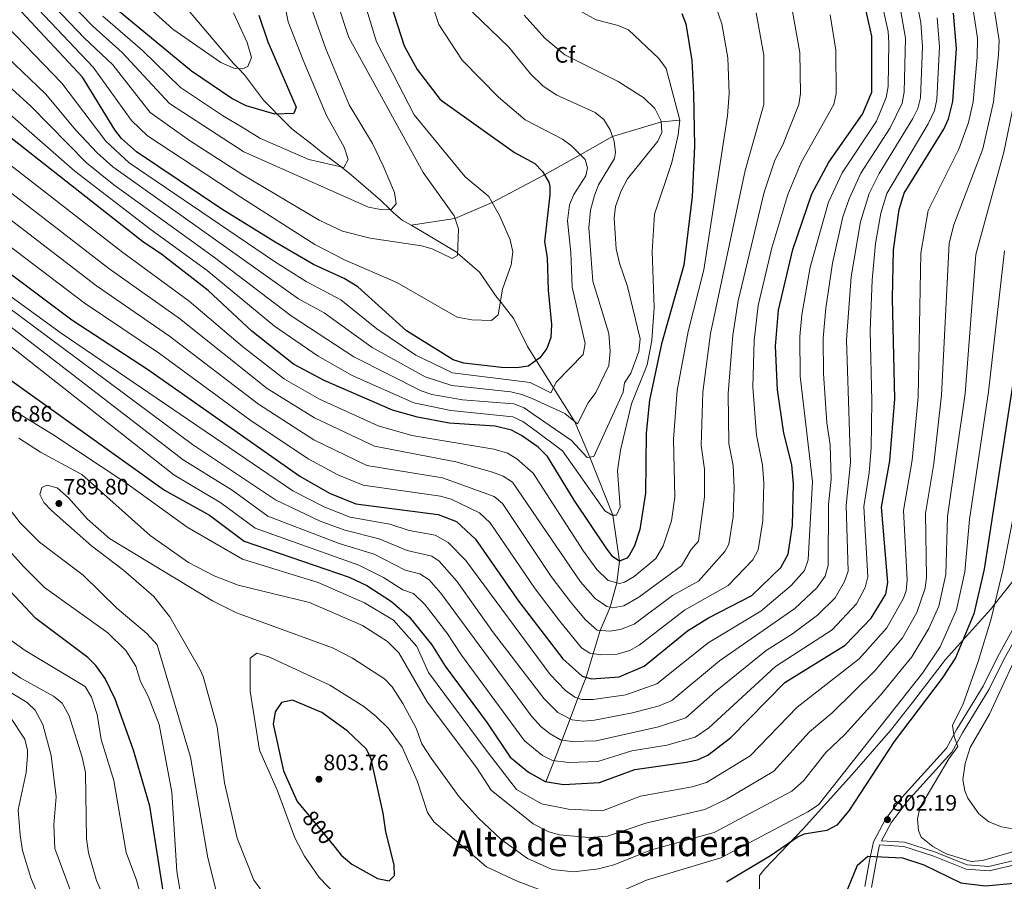
# Model space of a CAD drawing. Units: metres. Extents: x 627615 to 634512, y 4743496 to 4748252.
# Drawn here: x 627928 to 628368, y 4744755 to 4745140 of the extents above; entities that cross this region are included whole.
import ezdxf
from ezdxf.enums import TextEntityAlignment as Align

# ---------------------------------------------------------------- set-up
doc = ezdxf.new("R2010")
doc.units = ezdxf.units.M
doc.header["$MEASUREMENT"] = 0
doc.linetypes.add('DGN Style 3', pattern=[120.58494000000002, 86.13210000000001, -34.45284])
doc.linetypes.add('DGN Style 5', pattern=[60.29247, 25.83963, -34.45284])
for name, color, linetype, lineweight in [('Nivel 1', 7, 'Continuous', 0), ('Nivel 11', 7, 'Continuous', 0), ('Nivel 21', 7, 'Continuous', 0), ('Nivel 22', 7, 'Continuous', 0), ('Nivel 37', 7, 'Continuous', 0), ('Nivel 4', 7, 'Continuous', 0), ('Nivel 41', 7, 'Continuous', 0), ('Nivel 45', 7, 'Continuous', 0), ('Nivel 5', 7, 'Continuous', 0), ('Nivel 61', 7, 'Continuous', 0), ('Nivel 7', 7, 'Continuous', 0)]:
    doc.layers.add(name, color=color, linetype=linetype, lineweight=lineweight)
doc.styles.add('Style-Arial', font='txt')
doc.styles.add('Style-Helvetica-Narrow-Oblique', font='txt')
doc.styles.add('Style-Times New Roman', font='txt')

# ---------------------------------------------------------------- blocks, each defined once
blk = doc.blocks.new('5PATER_3')
at = {"layer": 'Nivel 7', "linetype": 'Continuous', "lineweight": 0}
h = blk.add_hatch(color=51, dxfattribs=at)
edge = h.paths.add_edge_path()
edge.add_ellipse((0.00102224200963974, -0.000518798828125), major_axis=(-1.095731442372465, -1.110710699892244), ratio=0.9994222409660318, start_angle=0, end_angle=360)

msp = doc.modelspace()

# ---------------------------------------------------------------- linework, layer by layer
at = {"layer": 'Nivel 1', "color": 7, "linetype": 'Continuous', "lineweight": 0}
msp.add_polyline3d([(628375.2600000016, 4744893.290000001, 809.53), (628361.8500000015, 4744876.27, 804.25), (628341.6799999997, 4744853.91, 798.03), (628326.9100000001, 4744834.83, 797.69), (628317.1099999994, 4744822.189999999, 797.61), (628299.8200000003, 4744802.43, 796.69), (628278.0300000012, 4744778.27, 798.58), (628261, 4744760.439999999, 801.32), (628258.5100000016, 4744757.470000001, 801.77), (628258.25, 4744722.77, 810.01)], dxfattribs=at)
at = {"layer": 'Nivel 11', "color": 142, "linetype": 'DGN Style 3', "lineweight": 13}
for points in [[(628102.879999999, 4745048.01, 686.67), (628098.870000001, 4745050.310000001, 686.0500000000001), (628095, 4745053.49, 685.32), (628093.4600000009, 4745054.970000001, 685), (628089.1400000006, 4745059.15, 684.02), (628076.2199999988, 4745070.369999999, 680.99), (628071.5700000003, 4745074.09, 680), (628071, 4745074.550000001, 679.89), (628062.620000001, 4745080.790000001, 678.41), (628057.7600000016, 4745084.77, 677.61), (628052.1999999993, 4745088.949999999, 676.73), (628049.4299999997, 4745091.23, 676.27), (628043.0700000003, 4745097.640000001, 675), (628040.879999999, 4745099.85, 674.49), (628036.9299999997, 4745103.85, 673.45), (628032.4499999993, 4745109.85, 671.95), (628028.3599999994, 4745115.130000001, 670.66), (628025.7399999984, 4745117.949999999, 670), (628023.5799999982, 4745120.290000001, 669.54), (627996.629999999, 4745152.029999999, 665), (627995.0700000003, 4745153.869999999, 664.53), (627987.3099999987, 4745164.710000001, 661.94), (627977.2800000012, 4745175.779999999, 660.5), (627975.6000000015, 4745180.040000001, 660.15)], [(628222.9299999997, 4745094.949999999, 720), (628214.7199999988, 4745094.23, 715), (628192.8999999985, 4745087.57, 710), (628178.4899999984, 4745079.49, 705), (628162.4600000009, 4745070.51, 700), (628139.0899999999, 4745058.18, 695), (628122.4800000004, 4745051.050000001, 690), (628102.879999999, 4745048.01, 686.67)], [(628163.1700000018, 4744799.34, 775), (628166.7699999996, 4744808.73, 770), (628170.3399999999, 4744818.050000001, 765), (628173.9400000013, 4744827.449999999, 760), (628177.4499999993, 4744836.619999999, 755), (628181.0599999987, 4744846.050000001, 750), (628184.2699999996, 4744856.560000001, 745), (628187.4499999993, 4744866.939999999, 740), (628191.8099999987, 4744877.310000001, 735), (628194.7800000012, 4744888.23, 730), (628196.0799999982, 4744897.91, 725), (628193.0799999982, 4744918.48, 720), (628182.8099999987, 4744944.4, 715), (628176.0899999999, 4744960.220000001, 710), (628166.5199999996, 4744975.35, 705), (628160.7100000009, 4744984.51, 702.39), (628154.8500000015, 4744993.85, 698.08), (628148.7800000012, 4745006.16, 696.28), (628144.5199999996, 4745011.699999999, 695.36), (628142.8000000007, 4745013.85, 695), (628141.3900000006, 4745015.6, 694.69), (628133.4800000004, 4745027.060000001, 692.28), (628123.6700000018, 4745035.540000001, 690), (628123.4299999997, 4745035.74, 689.95), (628108.0300000012, 4745045.060000001, 687.46), (628102.879999999, 4745048.01, 686.67)]]:
    msp.add_polyline3d(points, dxfattribs=at)
at = {"layer": 'Nivel 21', "color": 7, "linetype": 'Continuous', "lineweight": 0}
for points in [[(628305.6999999993, 4744752.51, 800.27), (628307.7100000009, 4744764.16, 800.41), (628309.5199999996, 4744772.52, 801.44), (628314.8999999985, 4744782.619999999, 802.33), (628322.3299999982, 4744792.449999999, 803.08), (628342.1000000015, 4744814.359999999, 804.45), (628346.7300000004, 4744822.779999999, 805.6800000000001), (628358.5899999999, 4744842.119999999, 806.91), (628365.0899999999, 4744855.380000001, 808.69), (628378.1099999994, 4744878.82, 811.22)], [(628312.2800000012, 4744771.130000001, 801.39), (628323.0500000007, 4744770.49, 803), (628336.0899999999, 4744766.27, 803), (628350.9299999997, 4744760.369999999, 803), (628361.2699999996, 4744759.529999999, 803), (628375.2100000009, 4744762.9, 803), (628390.5, 4744765.43, 803), (628415.6799999997, 4744766.689999999, 803), (628436.8200000003, 4744766.27, 803), (628454.8000000007, 4744768.380000001, 803), (628493.0300000012, 4744789.029999999, 803), (628527.8599999994, 4744801.32, 800), (628554.5399999991, 4744806.369999999, 797), (628569.379999999, 4744809.32, 797), (628583.8999999985, 4744807.85, 795), (628597.2600000016, 4744805.529999999, 793), (628610.3000000007, 4744801.310000001, 793), (628626.5500000007, 4744791.779999999, 790), (628636.379999999, 4744784.449999999, 787), (628650.8200000003, 4744771.220000001, 785), (628669.9299999997, 4744762.57, 783), (628681.8399999999, 4744758.83, 783), (628696.0100000016, 4744754.4, 783)]]:
    msp.add_polyline3d(points, dxfattribs=at)
at = {"layer": 'Nivel 21', "color": 7, "linetype": 'DGN Style 3', "lineweight": 0}
for points in [[(628380.8500000015, 4744877.58, 811.22), (628367.7699999996, 4744854.02, 808.69), (628361.2100000009, 4744840.66, 806.91), (628349.3099999987, 4744821.24, 805.6800000000001), (628344.5599999987, 4744812.630000001, 804.45), (628324.629999999, 4744790.529999999, 803.08), (628317.4400000013, 4744781, 802.33), (628313.1499999985, 4744772.960000001, 802.2), (628323.3500000015, 4744772.369999999, 803.66), (628336.7399999984, 4744768.07, 803.6), (628351.370000001, 4744762.24, 803.64), (628361.120000001, 4744761.42, 803.7), (628374.8399999999, 4744764.74, 803.7)], [(628312.2800000012, 4744771.130000001, 801.39), (628310.6499999985, 4744763.59, 800.41), (628308.6600000001, 4744752.060000001, 800.27)]]:
    msp.add_polyline3d(points, dxfattribs=at)
at = {"layer": 'Nivel 22', "color": 30, "linetype": 'DGN Style 5', "lineweight": 30, "elevation": 800, "flags": 128}
msp.add_lwpolyline([(628055.879999999, 4744785.84), (628068.879999999, 4744769.91)], dxfattribs=at)
at = {"layer": 'Nivel 4', "color": 30, "linetype": 'Continuous', "lineweight": 30, "flags": 128}
for points, elevation in [([(627885.6000000015, 4745054.880000001), (627951.2399999984, 4745005.67), (627985.0399999991, 4744983.65), (628053.120000001, 4744935.800000001), (628066.379999999, 4744928.25), (628078.2199999988, 4744923.49), (628114.9899999984, 4744918.810000001), (628123.129999999, 4744915.65), (628131.7300000004, 4744907.68), (628151.0199999996, 4744879.869999999), (628170.7399999984, 4744854.290000001), (628179.3399999999, 4744846.5), (628183.4600000009, 4744845.4), (628195.8599999994, 4744846.15), (628206.9699999988, 4744851.02), (628226.3599999994, 4744866.720000001), (628235.7600000016, 4744872.560000001), (628255.0899999999, 4744882.619999999), (628268.1799999997, 4744895.130000001), (628271.370000001, 4744901.029999999), (628273.3299999982, 4744914.01), (628273.75, 4744932.380000001), (628272.9600000009, 4744940.869999999), (628269.5100000016, 4744955.119999999), (628266.5599999987, 4744974.4), (628265.7399999984, 4744993.99), (628267.0500000007, 4745009.98), (628273.5399999991, 4745037.130000001), (628281.9299999997, 4745061.99), (628289.5199999996, 4745076.15), (628304.6099999994, 4745097.529999999), (628308.8500000015, 4745107.4), (628308.7199999988, 4745132.41), (628305.870000001, 4745145.550000001)], 750), ([(628093.8900000006, 4745146.640000001), (628099.7600000016, 4745128.16), (628105.6499999985, 4745117.609999999), (628115.8399999999, 4745104.130000001), (628149.0799999982, 4745080.540000001), (628158.1400000006, 4745075.58), (628161.5799999982, 4745071.98), (628164.4600000009, 4745067.15), (628164.9200000018, 4745065.34), (628164.879999999, 4745061.529999999), (628162.4899999984, 4745040.58), (628163.6700000018, 4745033.609999999), (628164.0899999999, 4745019.01), (628165.6099999994, 4745003.689999999), (628165.3099999987, 4744997.800000001), (628163.4699999988, 4744992.869999999), (628160.4200000018, 4744988.67), (628155.1400000006, 4744985.01), (628150.1799999997, 4744984.26), (628143.25, 4744984.43), (628126.379999999, 4744986.33), (628121.620000001, 4744987.85), (628100.8999999985, 4745000.73), (628079.0100000016, 4745020.51), (628073.0399999991, 4745024.109999999), (628059.2899999991, 4745030.42), (628042.129999999, 4745040.4), (628018.3399999999, 4745055.15), (627980.2199999988, 4745080.720000001), (627973.5100000016, 4745086.689999999), (627970.4800000004, 4745090.640000001), (627956.0399999991, 4745114.060000001), (627928.7800000012, 4745143.390000001)], 700), ([(628034.870000001, 4745141.77), (628038.870000001, 4745129.9), (628051.5, 4745100.67), (628050.4800000004, 4745097.890000001), (628042.0100000016, 4745097.609999999), (628029.129999999, 4745101.380000001), (628022.7800000012, 4745104.6), (628004.7399999984, 4745116.790000001), (627969.0399999991, 4745146.34)], 675), ([(628223.879999999, 4745142.609999999), (628225.6099999994, 4745137.9), (628228.2699999996, 4745121.630000001), (628229.0799999982, 4745106.630000001), (628229.4699999988, 4745083.27), (628228.4600000009, 4745060.810000001), (628224.8200000003, 4745030.16), (628214.8399999999, 4744994.949999999), (628209.4800000004, 4744969.82), (628207.8900000006, 4744955.15), (628207.6700000018, 4744928.290000001), (628205.1499999985, 4744912.09), (628202.7100000009, 4744904.689999999), (628200.3399999999, 4744900.4), (628199.2399999984, 4744899.199999999), (628196.0799999982, 4744897.91), (628193.0399999991, 4744899.790000001), (628190.0100000016, 4744903.82), (628175.7899999991, 4744925.109999999), (628163.8900000006, 4744944.65), (628159.7100000009, 4744948.76), (628152.2300000004, 4744954.109999999), (628147.7699999996, 4744956.4), (628140.4499999993, 4744958.17), (628119.879999999, 4744959.57), (628105.7300000004, 4744962.16), (628094.5500000007, 4744965.34), (628064.0300000012, 4744978.550000001), (628050.379999999, 4744985.960000001), (628031.7300000004, 4745000.699999999), (628012.1999999993, 4745018.75), (627991.5300000012, 4745034.93), (627982.8900000006, 4745040.779999999), (627888.1799999997, 4745114.949999999)], 725), ([(627900.9299999997, 4744995.140000001), (627992.6499999985, 4744929.67), (628012.7800000012, 4744918.41), (628028.25, 4744906.800000001), (628075.1499999985, 4744890.779999999), (628083.1600000001, 4744887.050000001), (628094.0799999982, 4744879.869999999), (628102.0799999982, 4744873.050000001), (628112.1099999994, 4744860.550000001), (628118.1700000018, 4744850.93), (628136.9299999997, 4744825.699999999), (628147.0899999999, 4744810.369999999), (628155.2899999991, 4744803.65), (628162.7899999991, 4744799.390000001), (628171.0399999991, 4744798.17), (628187.1099999994, 4744799.08), (628202.8599999994, 4744804.84), (628225.8200000003, 4744808.16), (628230.9400000013, 4744809.189999999), (628235.5, 4744811.24), (628245.8099999987, 4744819.16), (628269.8999999985, 4744843.75), (628296.8399999999, 4744860.33), (628308.4299999997, 4744872.42), (628315.1000000015, 4744883.140000001), (628315.9899999984, 4744888.439999999), (628313.0500000007, 4744921.960000001), (628316.8900000006, 4744942.790000001), (628319.0300000012, 4744970.41), (628318.0599999987, 4745015.220000001), (628318.3999999985, 4745036.98), (628321.0100000016, 4745055.029999999), (628323.2600000016, 4745062.27), (628340.9100000001, 4745090.92), (628343.0399999991, 4745095.449999999), (628345.0199999996, 4745103.33), (628346.6000000015, 4745126.93), (628345.2100000009, 4745142.73)], 775), ([(628377.5199999996, 4745013.880000001), (628358.9800000004, 4744894.35), (628354.4100000001, 4744874.35), (628346.1099999994, 4744854.779999999), (628340.2899999991, 4744845.68), (628318.7399999984, 4744817.369999999), (628298.5399999991, 4744786.290000001), (628293.0899999999, 4744779.9), (628288.7300000004, 4744777.640000001), (628278.5599999987, 4744775.939999999), (628275.9299999997, 4744774.77), (628263.5599999987, 4744766.279999999), (628243.8200000003, 4744754.439999999)], 800), ([(627995.5700000003, 4744728.73), (627986.120000001, 4744788.49), (627978.7600000016, 4744813.52), (627970.6600000001, 4744836.189999999), (627966.1099999994, 4744845.460000001), (627961.9699999988, 4744851.310000001), (627958.3999999985, 4744854.84), (627935.1400000006, 4744872.25), (627918.5, 4744889.91)], 775), ([(628068.879999999, 4744769.91), (628071.6799999997, 4744766.48), (628076.3599999994, 4744762.550000001), (628087.8000000007, 4744756.15), (628093.0799999982, 4744755.109999999), (628095.4800000004, 4744757.449999999), (628095.3399999999, 4744762.23), (628091.5399999991, 4744777.02), (628090.4600000009, 4744785.380000001), (628084.9899999984, 4744809.41), (628082.9299999997, 4744813.960000001), (628074.3599999994, 4744822.040000001), (628062.9899999984, 4744830.300000001), (628049.9499999993, 4744835.74), (628044.9299999997, 4744834.77), (628042.1700000018, 4744830.65), (628041.2199999988, 4744825.060000001), (628045.8399999999, 4744804.220000001), (628052.0100000016, 4744790.58), (628055.879999999, 4744785.84)], 800), ([(628294.0100000016, 4744726.699999999), (628295.7100000009, 4744741.02), (628298.0399999991, 4744751.52), (628302.379999999, 4744762.09), (628306.9800000004, 4744766.17), (628322.4499999993, 4744765.390000001), (628331.9800000004, 4744762.26), (628348.5300000012, 4744754.24), (628359.4400000013, 4744752.84), (628372.4299999997, 4744753.970000001), (628411.9100000001, 4744762.560000001), (628424.3399999999, 4744762.529999999), (628437.9299999997, 4744760.960000001), (628449.4100000001, 4744761.470000001), (628455.9100000001, 4744763.5), (628464.9800000004, 4744767.890000001), (628502.1700000018, 4744788.41), (628533.9800000004, 4744804.4), (628571.0700000003, 4744818.949999999), (628586.0500000007, 4744822.92), (628617.2300000004, 4744826.1), (628618.2199999988, 4744826.24)], 800)]:
    msp.add_lwpolyline(points, dxfattribs=dict(at, elevation=elevation))
at = {"layer": 'Nivel 5', "color": 30, "linetype": 'Continuous', "lineweight": 0, "flags": 128}
for points, elevation in [([(628063.9800000004, 4745008.85), (628052.620000001, 4745015.09), (627969.5300000012, 4745074.050000001), (627962.5199999996, 4745080.290000001), (627953.0899999999, 4745090.42), (627939.5500000007, 4745106.67), (627922.3900000006, 4745123.09), (627878.5799999982, 4745176.970000001), (627858.8999999985, 4745192.76), (627837.0399999991, 4745218.609999999), (627827.25, 4745232.540000001), (627823.8200000003, 4745236.17), (627809.2899999991, 4745247.74), (627803.0500000007, 4745249.109999999), (627798.120000001, 4745248.449999999), (627791.8000000007, 4745246.109999999), (627781.7199999988, 4745240.560000001), (627752.4400000013, 4745221.560000001), (627733.2600000016, 4745204.42), (627722.8999999985, 4745188.57), (627715.5799999982, 4745179.5), (627706.6799999997, 4745165.380000001), (627670.8000000007, 4745121.02)], 710), ([(628041.8900000006, 4745002.82), (628011.6999999993, 4745027.74), (627986.6600000001, 4745045.880000001), (627952.6700000018, 4745072.15), (627910.3200000003, 4745109.02), (627879.2399999984, 4745141.109999999), (627845.3999999985, 4745167.140000001), (627835.3900000006, 4745177.640000001), (627813.6999999993, 4745203.970000001), (627809.3399999999, 4745206.560000001), (627801.4600000009, 4745207.99), (627796.3900000006, 4745207.449999999), (627775.1400000006, 4745195.17), (627752.5500000007, 4745177.710000001), (627733.879999999, 4745157.9), (627728.6600000001, 4745150.73), (627689.3900000006, 4745105.880000001), (627671.4899999984, 4745083.83)], 720), ([(628184.5899999999, 4744944.699999999), (628181.5, 4744944.17), (628174.5599999987, 4744951.810000001), (628157.879999999, 4744963.26), (628153.3999999985, 4744966.470000001), (628148.7899999991, 4744968.189999999), (628125.8399999999, 4744970.040000001), (628112.0899999999, 4744972.43), (628107.3299999982, 4744973.960000001), (628077.3299999982, 4744989.119999999), (628049.25, 4745007.449999999), (628015.0700000003, 4745033.560000001), (627970.0199999996, 4745066), (627957.879999999, 4745075.790000001), (627933, 4745101.15), (627915.7800000012, 4745116.619999999), (627878.9100000001, 4745159.040000001)], 715), ([(627892.5799999982, 4744985.15), (627942.7399999984, 4744954.449999999), (627975.4299999997, 4744932.91), (628002.7899999991, 4744913.109999999), (628027.4899999984, 4744898.810000001), (628061.2899999991, 4744888.41), (628082.0899999999, 4744879.310000001), (628095.0899999999, 4744871.51), (628105.4899999984, 4744859.810000001), (628110.6900000013, 4744848.109999999), (628136.370000001, 4744813.529999999), (628149.9699999988, 4744795.93), (628161.1700000018, 4744789.529999999), (628173.1700000018, 4744787.130000001), (628188.370000001, 4744786.33), (628205.3500000015, 4744792.880000001), (628228.4699999988, 4744797.1), (628234.8900000006, 4744799.07), (628254.3900000006, 4744810.859999999), (628275.4299999997, 4744832.74), (628303.1099999994, 4744854.220000001), (628315.4299999997, 4744868.050000001), (628322.9600000009, 4744881.380000001), (628324.0599999987, 4744884.67), (628324.5899999999, 4744889.619999999), (628322.879999999, 4744920.58), (628326.8500000015, 4744943.08), (628329.5, 4744971.199999999), (628330.629999999, 4745035.460000001), (628333.9400000013, 4745054.52), (628347.6900000013, 4745081.949999999), (628351.9600000009, 4745093.93), (628354.120000001, 4745103.18), (628355.8000000007, 4745123.01), (628355.9600000009, 4745131.6), (628351.879999999, 4745159.029999999)], 780), ([(627927.5899999999, 4744952.790000001), (627937.3000000007, 4744946.57), (627955.7899999991, 4744936.58), (627986.2600000016, 4744909.34), (628003.4699999988, 4744897.25), (628014.8399999999, 4744891.380000001), (628025.5599999987, 4744887.18), (628057.4299999997, 4744879.439999999), (628081.1000000015, 4744869.109999999), (628092.3299999982, 4744862.02), (628097.4499999993, 4744856.890000001), (628110.0500000007, 4744835.1), (628132.129999999, 4744805.73), (628138.7300000004, 4744795.65), (628157.4200000018, 4744780.550000001), (628164.4200000018, 4744776.970000001), (628169.25, 4744775.689999999), (628182.2899999991, 4744774.49), (628190.6600000001, 4744775.08), (628207.8500000015, 4744780.92), (628234.2100000009, 4744787.02), (628244.120000001, 4744791.76), (628265.0100000016, 4744804.09), (628280.9499999993, 4744821.720000001), (628291.0199999996, 4744830.15), (628310.0700000003, 4744848.880000001), (628322.4200000018, 4744863.68), (628328.8900000006, 4744874.970000001), (628332.6499999985, 4744885.85), (628333.1900000013, 4744890.800000001), (628332.7100000009, 4744919.199999999), (628336.5399999991, 4744941.58), (628339.9699999988, 4744971.99), (628343.370000001, 4745040.029999999), (628345.4499999993, 4745048.17), (628358.3999999985, 4745082.17), (628363.2199999988, 4745103.040000001), (628365.4400000013, 4745124.07), (628365.7100000009, 4745130.449999999), (628361.1000000015, 4745160.300000001)], 785), ([(628327.8999999985, 4745152.85), (628330.6099999994, 4745138.6), (628331.4600000009, 4745127.630000001), (628330.5500000007, 4745104.960000001), (628329.3999999985, 4745100.140000001), (628327.129999999, 4745095.59), (628312.0700000003, 4745071.09), (628307.5700000003, 4745062.16), (628303.7199999988, 4745049.51), (628299.5799999982, 4745024.960000001), (628297.4899999984, 4744996.720000001), (628299.3200000003, 4744942.02), (628297.2600000016, 4744922.779999999), (628298.1400000006, 4744893.470000001), (628296.5399999991, 4744888.76), (628292.3299999982, 4744881.5), (628284.5, 4744873.779999999), (628273.379999999, 4744865.390000001), (628261.5599999987, 4744858.050000001), (628238.8900000006, 4744839.720000001), (628225.6999999993, 4744827.960000001), (628213.4699999988, 4744823.91), (628185.6499999985, 4744817.609999999), (628174.6700000018, 4744817.35), (628169.6999999993, 4744818.15), (628165.0500000007, 4744820.689999999), (628160.9600000009, 4744823.869999999), (628156.7300000004, 4744828.619999999), (628116.2199999988, 4744883.619999999), (628110.9200000018, 4744889.529999999), (628106.7300000004, 4744892.310000001), (628100.1700000018, 4744893.91), (628086.3900000006, 4744900.960000001), (628070.6999999993, 4744905.800000001), (628038.8299999982, 4744918.029999999), (628022.9600000009, 4744929.550000001), (628001.0599999987, 4744943.210000001), (627916.2800000012, 4745008.35)], 765), ([(628110, 4745153.439999999), (628115.3299999982, 4745137.65), (628125.7300000004, 4745121.75), (628142.0100000016, 4745105.189999999), (628153.8200000003, 4745095.08), (628170.5799999982, 4745086.43), (628174.5599999987, 4745083.42), (628180.620000001, 4745077.359999999), (628181.7199999988, 4745073.609999999), (628180.8999999985, 4745070.1), (628175.5399999991, 4745061.66), (628173.6700000018, 4745057.02), (628172.7100000009, 4745049.880000001), (628174.3299999982, 4745035.779999999), (628174.8500000015, 4745020.35), (628180.6499999985, 4744995.08), (628179.8200000003, 4744990.16), (628167.9200000018, 4744977.98), (628165.3000000007, 4744973.060000001), (628156.0599999987, 4744977.76), (628121.3200000003, 4744981.99), (628105.0199999996, 4744989.970000001), (628087.5899999999, 4745001.66), (628071.5, 4745014.68), (628055.9400000013, 4745022.77), (628041.8000000007, 4745031.73), (627976.8200000003, 4745075.810000001), (627966.4600000009, 4745085.470000001), (627946.7300000004, 4745111.52), (627922.2699999996, 4745136.949999999)], 705), ([(628058.1499999985, 4745145.689999999), (628064.8299999982, 4745126.76), (628075.2300000004, 4745101.83), (628085.6000000015, 4745084.449999999), (628090.4600000009, 4745074.529999999), (628095.4600000009, 4745062.57), (628096.2800000012, 4745057.529999999), (628094.0399999991, 4745054.99), (628090.1000000015, 4745054.91), (628083.8399999999, 4745056.109999999), (628028.1600000001, 4745080.82), (627994.9299999997, 4745102.359999999), (627973.7899999991, 4745125.17), (627960.6000000015, 4745136.9), (627944.5300000012, 4745153.6)], 685), ([(628044.4299999997, 4745156.699999999), (628047.879999999, 4745138.91), (628054.6400000006, 4745121.720000001), (628065.0199999996, 4745096.949999999), (628072.9499999993, 4745082.790000001), (628074.6999999993, 4745077.34), (628072.7800000012, 4745073.810000001), (628057.1799999997, 4745077.369999999), (628035.3399999999, 4745086.82), (628028.6400000006, 4745091.1), (628018.5700000003, 4745096.939999999), (627999.8299999982, 4745109.57), (627982.879999999, 4745126.02), (627965.1600000001, 4745141.35)], 680), ([(628023.4800000004, 4745142.869999999), (628029.6900000013, 4745129.689999999), (628031.5100000016, 4745122.890000001), (628029.9699999988, 4745118.970000001), (628027.5399999991, 4745117.779999999), (628023.6600000001, 4745118.16), (628017.8000000007, 4745120.640000001), (627996.3399999999, 4745135.560000001), (627976.2800000012, 4745153.84)], 670), ([(628238.1600000001, 4745148.279999999), (628241.7199999988, 4745137.9), (628244.370000001, 4745122.790000001), (628245.0300000012, 4745106.779999999), (628244.3200000003, 4745096.810000001), (628233.7300000004, 4745028.07), (628226.6400000006, 4745000.470000001), (628221.8399999999, 4744974.1), (628220.1900000013, 4744952.390000001), (628220.7800000012, 4744926.449999999), (628219.3299999982, 4744915.93), (628215.5100000016, 4744904.720000001), (628212.3099999987, 4744899.15), (628202.5, 4744891.1), (628198.2600000016, 4744888.529999999), (628196.0500000007, 4744887.91), (628191.0100000016, 4744889.189999999), (628185.8599999994, 4744894.220000001), (628179.9899999984, 4744902.35), (628157.4600000009, 4744937.26), (628150.2100000009, 4744943.65), (628145.9100000001, 4744946.17), (628139.8500000015, 4744947.869999999), (628103.2300000004, 4744954.109999999), (628088.2199999988, 4744958.290000001), (628061.879999999, 4744970.32), (628046.3099999987, 4744979.17), (628027.5599999987, 4744993.74), (628003.7699999996, 4745014.07), (627973.4100000001, 4745036.220000001), (627886.1999999993, 4745104.040000001)], 730), ([(628081.4400000013, 4745149.609999999), (628087.3900000006, 4745129.98), (628104.1900000013, 4745097.279999999), (628126.9800000004, 4745069.57), (628137.5599999987, 4745060.859999999), (628142.6000000015, 4745051.98), (628147.1700000018, 4745041.51), (628148.2899999991, 4745036.050000001), (628147.5399999991, 4745030.33), (628143.7899999991, 4745019.43), (628141.7399999984, 4745007.949999999), (628138.7699999996, 4745005.369999999), (628130.0899999999, 4745005.699999999), (628123.4600000009, 4745006.85), (628096.5199999996, 4745022.34), (628073.1600000001, 4745032.48), (628059.879999999, 4745039.310000001), (628027.1900000013, 4745060.25), (627985.129999999, 4745087.93), (627977.870000001, 4745094.84), (627960.8200000003, 4745118.529999999), (627936.3200000003, 4745144.33)], 695), ([(628069.7899999991, 4745147.65), (628075.0199999996, 4745131.800000001), (628108.3000000007, 4745071.58), (628122.0599999987, 4745052.23), (628124.120000001, 4745046.32), (628123.620000001, 4745034.390000001), (628121.2899999991, 4745033.16), (628112.3399999999, 4745037.51), (628107.5100000016, 4745038.790000001), (628084.5199999996, 4745042.27), (628072.25, 4745045.369999999), (628061.7399999984, 4745050.220000001), (628027.6700000018, 4745070.529999999), (628003.9200000018, 4745085.800000001), (627986.2399999984, 4745098.4), (627969.5500000007, 4745119.689999999), (627956.8200000003, 4745131.73), (627940.4299999997, 4745148.960000001)], 690), ([(628320.5100000016, 4745150.4), (628323.870000001, 4745131.560000001), (628323.3099999987, 4745107.43), (628322.2899999991, 4745102.58), (628317.0100000016, 4745091.460000001), (628303.8299999982, 4745071.25), (628298.6000000015, 4745059.83), (628295.8000000007, 4745051.699999999), (628291.2199999988, 4745031.050000001), (628288.2399999984, 4745010.99), (628287.0500000007, 4744997.470000001), (628287.2600000016, 4744981.73), (628288.629999999, 4744959.720000001), (628290.1999999993, 4744949.84), (628290.6400000006, 4744934.58), (628289.3599999994, 4744923.189999999), (628289.2199999988, 4744895.99), (628287.879999999, 4744891.210000001), (628284.2800000012, 4744886.050000001), (628274.4299999997, 4744876.800000001), (628240.7199999988, 4744853.4), (628219.4400000013, 4744835.699999999), (628213.7100000009, 4744833.279999999), (628201.8999999985, 4744830.1), (628184.9200000018, 4744826.869999999), (628179.9299999997, 4744826.369999999), (628174.9200000018, 4744826.960000001), (628168.4100000001, 4744830.25), (628162.3999999985, 4744836.369999999), (628139.7100000009, 4744865.92), (628123.2899999991, 4744888.9), (628115.379999999, 4744897.949999999), (628112.1999999993, 4744900.09), (628101.120000001, 4744902.720000001), (628088.629999999, 4744907.84), (628073.1999999993, 4744911.699999999), (628062.2699999996, 4744915.73), (628042.3500000015, 4744925.27), (628005.2600000016, 4744949.98)], 760), ([(628313.1700000018, 4745147.960000001), (628316.0199999996, 4745134.470000001), (628316.3599999994, 4745129.48), (628316.0700000003, 4745109.92), (628315.2100000009, 4745105.02), (628310.8200000003, 4745094.48), (628295.5799999982, 4745071.43), (628289.4100000001, 4745058.300000001), (628281.2600000016, 4745029.210000001), (628277.4600000009, 4745007.970000001), (628276.6000000015, 4744998.220000001), (628276.7800000012, 4744980.560000001), (628282.1999999993, 4744933.48), (628280.2899999991, 4744898.51), (628278.6499999985, 4744893.779999999), (628272.6799999997, 4744887.01), (628259.1799999997, 4744875.540000001), (628235.6600000001, 4744861.380000001), (628212.6700000018, 4744843.07), (628198.879999999, 4744838.130000001), (628184.1900000013, 4744836.140000001), (628179.2199999988, 4744836.050000001), (628176.0300000012, 4744837.08), (628171.870000001, 4744840.07), (628165, 4744847.310000001), (628127.3000000007, 4744898.130000001), (628119.5, 4744906.17), (628113.5899999999, 4744909.449999999), (628102.0700000003, 4744911.529999999), (628093.3399999999, 4744914.4), (628075.7100000009, 4744917.59), (628064.3099999987, 4744921.949999999), (628049.9600000009, 4744929.380000001), (627946.5399999991, 4744999.73), (627909.1999999993, 4745026.689999999)], 755), ([(628178.6600000001, 4745143.59), (628185.620000001, 4745139.790000001), (628195.4400000013, 4745137.23), (628200.0300000012, 4745135.26), (628213.620000001, 4745122.470000001), (628216.8500000015, 4745118.060000001), (628222.9299999997, 4745094.949999999), (628222.3000000007, 4745088.4), (628219.3999999985, 4745076.050000001), (628211.6999999993, 4745052.939999999), (628210.5599999987, 4745036.18), (628211.5599999987, 4745011.189999999), (628210.4699999988, 4744996.529999999), (628208.3599999994, 4744985.630000001), (628201.379999999, 4744968.15), (628196.4400000013, 4744947.449999999), (628195.1499999985, 4744938.26), (628196.3000000007, 4744922.050000001), (628194.629999999, 4744918.380000001), (628192.8000000007, 4744918.49), (628189.4699999988, 4744920.449999999), (628170.5399999991, 4744947.119999999), (628158.8000000007, 4744956.01), (628152.8099999987, 4744960.290000001), (628148.2800000012, 4744962.359999999), (628120.6999999993, 4744965.23), (628104.0799999982, 4744968.630000001), (628076.5899999999, 4744980.869999999), (628061.4100000001, 4744989.48), (628041.8900000006, 4745002.82)], 720), ([(628290.1400000006, 4745142.050000001), (628292.6499999985, 4745126.24), (628292.8900000006, 4745106.790000001), (628291.7699999996, 4745101.92), (628277.1400000006, 4745075.960000001), (628271.25, 4745061.76), (628264.0599999987, 4745037.890000001), (628258.0599999987, 4745012.09), (628256.1999999993, 4744996.41), (628255.5899999999, 4744975.58), (628257.1799999997, 4744954.130000001), (628259.9200000018, 4744940.73), (628260.5500000007, 4744932.939999999), (628260.0500000007, 4744915.880000001), (628258.0599999987, 4744902.890000001), (628255.5799999982, 4744898.52), (628244.620000001, 4744887.040000001), (628225.0700000003, 4744876.040000001), (628204.7899999991, 4744860.4), (628200.7100000009, 4744858.029999999), (628194.9699999988, 4744856.35), (628187.6600000001, 4744856.08), (628182.6900000013, 4744856.790000001), (628179.0899999999, 4744859.24), (628169.1900000013, 4744871.18), (628158.2600000016, 4744885.49), (628138.1600000001, 4744915.07), (628133.379999999, 4744919.550000001), (628120.7699999996, 4744925.6), (628115.9600000009, 4744926.960000001), (628081.4800000004, 4744931.859999999), (628070.1799999997, 4744936.460000001), (628056.8200000003, 4744943.689999999), (628030.8299999982, 4744961.1), (627990.4699999988, 4744990.67), (627956.7800000012, 4745013.310000001), (627880.2899999991, 4745071.310000001)], 745), ([(628257.0300000012, 4745142.84), (628260.4600000009, 4745123.939999999), (628260.5199999996, 4745101.880000001), (628252.120000001, 4745072.4), (628236.6400000006, 4744999.66), (628233.2300000004, 4744973.449999999), (628232.5, 4744949.640000001), (628233.9400000013, 4744939.040000001), (628234.0300000012, 4744926.58), (628231.3900000006, 4744906.869999999), (628228.0199999996, 4744903.07), (628223.6600000001, 4744895.869999999), (628204.6499999985, 4744881.85), (628197.8999999985, 4744877.93), (628193.0300000012, 4744877.029999999), (628190.3299999982, 4744877.65), (628185.2100000009, 4744881.15), (628178.6600000001, 4744888.67), (628148.2699999996, 4744933.15), (628144.0500000007, 4744935.939999999), (628139.2300000004, 4744937.710000001), (628122.8099999987, 4744942.220000001), (628086.4899999984, 4744949.26), (628059.6400000006, 4744961.93), (628038.6000000015, 4744975.02), (627999.370000001, 4745006.25), (627967.870000001, 4745028.58), (627884.2300000004, 4745093.130000001)], 735), ([(628337.9100000001, 4745140.67), (628339.0300000012, 4745127.710000001), (628337.7800000012, 4745104.140000001), (628336.7699999996, 4745099.25), (628333.9699999988, 4745093.35), (628315.4899999984, 4745062.18), (628312.8099999987, 4745053.359999999), (628310.3900000006, 4745039.85), (628308.870000001, 4745023.470000001), (628308.0199999996, 4745000.970000001), (628308.8200000003, 4744969.33), (628308.4899999984, 4744948.52), (628307.629999999, 4744937.43), (628305.1600000001, 4744922.369999999), (628307.0700000003, 4744890.960000001), (628305.75, 4744886.189999999), (628301.8599999994, 4744878.869999999), (628291.1099999994, 4744867.290000001), (628265.7300000004, 4744850.9), (628235.9100000001, 4744823.4), (628229.7899999991, 4744819.199999999), (628217.1600000001, 4744815.66), (628201.4600000009, 4744813.109999999), (628186.379999999, 4744808.35), (628173.3999999985, 4744807.880000001), (628166.1000000015, 4744808.82), (628161.6600000001, 4744811.1), (628153.5399999991, 4744817.6), (628125.3500000015, 4744855.93), (628118.879999999, 4744865.859999999), (628109.1499999985, 4744878.33), (628103.9800000004, 4744883.48), (628099.2399999984, 4744885.09), (628090.5700000003, 4744890.630000001), (628079.5799999982, 4744896.130000001), (628033.2300000004, 4744912.6), (628017.870000001, 4744923.98), (627996.8599999994, 4744936.439999999), (627920.2600000016, 4744996.82)], 770), ([(628130.3399999999, 4745143.189999999), (628146.629999999, 4745127.5), (628156.2399999984, 4745115.640000001), (628161.7300000004, 4745110.32), (628167.7600000016, 4745106.279999999), (628185.1099999994, 4745098.33), (628189.0700000003, 4745095.189999999), (628191.8999999985, 4745090.540000001), (628193.5899999999, 4745085.540000001), (628194.1999999993, 4745080.52), (628193.7699999996, 4745077.810000001), (628186.6000000015, 4745065.960000001), (628184.8599999994, 4745061.279999999), (628183.120000001, 4745054.720000001), (628182.379999999, 4745046.76), (628184.0599999987, 4745022.970000001), (628191.25, 4744999.57), (628191.8099999987, 4744991.51), (628191.2199999988, 4744985.26), (628185.4499999993, 4744973.27), (628182.0899999999, 4744968.710000001), (628177.25, 4744959.279999999), (628171.5700000003, 4744963.83), (628156.9699999988, 4744970.51), (628152.3200000003, 4744972.4), (628147.4699999988, 4744973.51), (628121.1099999994, 4744976.359999999), (628109.1900000013, 4744980.300000001), (628085.4600000009, 4744993.390000001), (628063.9800000004, 4745008.85)], 710), ([(628153.4400000013, 4745141.810000001), (628162.6000000015, 4745131.550000001), (628171.6400000006, 4745124.109999999), (628195.379999999, 4745112.220000001), (628206.8500000015, 4745104.890000001), (628211.7899999991, 4745100.140000001), (628214.7100000009, 4745094.48), (628214.9699999988, 4745089.460000001), (628213.1999999993, 4745085.59), (628199.6600000001, 4745068.720000001), (628196.7300000004, 4745063.32), (628194.1600000001, 4745056.42), (628193.6700000018, 4745051.07), (628194.4699999988, 4745037.4), (628196.0700000003, 4745030.99), (628199.5599999987, 4745020.6), (628205.3099999987, 4744997.220000001), (628204.6099999994, 4744991.619999999), (628201.1099999994, 4744981.82), (628198.3099999987, 4744977.619999999), (628197.6099999994, 4744973.42), (628184.5899999999, 4744944.699999999)], 715), ([(628273.2600000016, 4745143.41), (628276.5599999987, 4745125.09)], 740), ([(628276.5599999987, 4745125.09), (628276.9400000013, 4745106.859999999), (628276.1700000018, 4745101.92), (628268.9600000009, 4745083.9), (628265.4100000001, 4745077), (628260.7199999988, 4745062.779999999), (628249.0599999987, 4745014.199999999), (628246.6499999985, 4744998.84), (628244.629999999, 4744972.77), (628244.9299999997, 4744950.41), (628246.879999999, 4744940.58), (628247.3299999982, 4744930.720000001), (628246.7600000016, 4744917.75), (628244.879999999, 4744905.460000001), (628243.0899999999, 4744902.25), (628231.2899999991, 4744888.98), (628219.6499999985, 4744882.52), (628202.6099999994, 4744869.779999999), (628196.4200000018, 4744867.42), (628191.5, 4744866.59), (628186.0399999991, 4744867.07), (628180.879999999, 4744871.74), (628174.5399999991, 4744879.119999999), (628165.5, 4744891.109999999), (628143.7800000012, 4744923.59), (628139.9600000009, 4744926.85), (628116.9400000013, 4744935.109999999), (628083.1400000006, 4744940.609999999), (628059.4800000004, 4744952.140000001), (628034.7300000004, 4744968.08), (627994.9200000018, 4744998.460000001), (627962.3299999982, 4745020.939999999), (627882.2600000016, 4745082.220000001)], 740), ([(628372.3299999982, 4745102.890000001), (628367.7600000016, 4745080.67), (628355.2699999996, 4745034.960000001), (628350.4400000013, 4744972.779999999), (628342.5399999991, 4744917.82), (628341.7899999991, 4744891.99), (628338.6900000013, 4744877.859999999), (628334.3000000007, 4744867.77), (628326.629999999, 4744855.16), (628312.6499999985, 4744837.98), (628296.629999999, 4744820.300000001), (628288.2300000004, 4744812.49), (628278.2100000009, 4744799.790000001), (628272.9699999988, 4744795.1), (628249.7600000016, 4744782.720000001), (628238.2600000016, 4744776.66), (628210.3399999999, 4744768.949999999), (628193.5100000016, 4744762.17), (628186.620000001, 4744760.470000001), (628175.6700000018, 4744759.119999999), (628166, 4744760.210000001), (628154.8999999985, 4744765.09), (628142.9499999993, 4744773.720000001), (628132.9699999988, 4744783.119999999), (628124.3299999982, 4744792.6), (628111.8200000003, 4744809.82), (628107.7199999988, 4744816.33), (628105.1000000015, 4744823.220000001), (628099.1900000013, 4744834.32), (628094.3500000015, 4744841.699999999), (628090.9400000013, 4744845.390000001), (628076.7100000009, 4744854.52), (628067.7199999988, 4744859.17), (628024.9299999997, 4744874.890000001), (628014.1999999993, 4744880.119999999), (627968.0500000007, 4744908.07), (627958.1999999993, 4744916.640000001), (627949.7600000016, 4744926.24), (627944.7300000004, 4744930.59), (627940.1600000001, 4744931.92), (627937.8399999999, 4744930.82), (627937, 4744927.609999999), (627938.6900000013, 4744924.130000001), (627942.2399999984, 4744920.529999999), (627960.1099999994, 4744904.74), (627974.4299999997, 4744893.84), (627987.8599999994, 4744882.040000001), (627995, 4744872.98), (628008.4499999993, 4744849.640000001), (628009.9800000004, 4744846.34), (628016.2899999991, 4744823.949999999), (628019.4699999988, 4744798.93), (628025.1600000001, 4744774.08)], 790), ([(628368.0399999991, 4745036.5), (628360.9100000001, 4744973.57), (628352.3599999994, 4744916.439999999), (628350.379999999, 4744893.17), (628346.5500000007, 4744876.1), (628339.379999999, 4744859.6), (628331.5, 4744847.85), (628284.9499999993, 4744789.1), (628280.1400000006, 4744785.939999999), (628241.2399999984, 4744765.390000001), (628208.0799999982, 4744755.42), (628187.379999999, 4744746.310000001)], 795), ([(628005.2600000016, 4744949.98), (627909.5399999991, 4745021.119999999)], 760), ([(628376.1499999985, 4744938.83), (628367.5199999996, 4744894.439999999), (628362.0799999982, 4744872.17), (628356.3399999999, 4744853.01), (628349.5500000007, 4744834.130000001), (628344.8500000015, 4744824.52), (628345.5700000003, 4744819.529999999), (628347.1799999997, 4744815.140000001), (628343.129999999, 4744809.66), (628330.1799999997, 4744787.76), (628329.1999999993, 4744782.560000001), (628329.6799999997, 4744777.58), (628330.8099999987, 4744774.550000001), (628335.9899999984, 4744770.470000001), (628342.0399999991, 4744767.189999999), (628353.1799999997, 4744763.74), (628358.1700000018, 4744764.130000001), (628385.870000001, 4744771.99)], 805), ([(628017.6900000013, 4744742.91), (628012.0899999999, 4744765.310000001), (628004.370000001, 4744810.33), (627989.3599999994, 4744860.57), (627984.8299999982, 4744865.6), (627971.3500000015, 4744876.869999999), (627956.3900000006, 4744891.710000001), (627936.8200000003, 4744906.4), (627928.2199999988, 4744914.99), (627915.6999999993, 4744931.07)], 785), ([(627998.2600000016, 4744759.369999999), (627995.8900000006, 4744794.720000001), (627990.3299999982, 4744825), (627985.3299999982, 4744837.640000001), (627981.879999999, 4744844.130000001), (627979.9299999997, 4744850.960000001), (627975.4299999997, 4744857.98), (627967.3399999999, 4744865.93), (627939, 4744886.109999999), (627929.7199999988, 4744895.470000001), (627904.2899999991, 4744923.51)], 780), ([(627924.0399999991, 4744862.640000001), (627930.370000001, 4744858), (627957.25, 4744841.949999999), (627960.0899999999, 4744837.199999999), (627962.5399999991, 4744829.35), (627964.4400000013, 4744818.189999999), (627970.0399999991, 4744799.98), (627975.5799999982, 4744767.689999999), (627980.120000001, 4744755.42), (627983.870000001, 4744741.720000001)], 770), ([(628377.8500000015, 4744865.33), (628361.3099999987, 4744829.49), (628352.6600000001, 4744814.720000001), (628350.5300000012, 4744807.560000001), (628349.4299999997, 4744800.33), (628350.3000000007, 4744795.34), (628351.6900000013, 4744792), (628356.5799999982, 4744785.09), (628361.0500000007, 4744781.369999999), (628366.7199999988, 4744779.15), (628371.629999999, 4744778.25)], 810), ([(627915.9400000013, 4744853.9), (627928.4400000013, 4744845.640000001), (627943.0399999991, 4744837.66), (627946.879999999, 4744834.470000001), (627950.0300000012, 4744828.77), (627955.9400000013, 4744810.33), (627957.3999999985, 4744803.42), (627957.8000000007, 4744773.91), (627958.6799999997, 4744767.65), (627962.3000000007, 4744755.189999999), (627967.1600000001, 4744744.26)], 765), ([(628167.5899999999, 4744748.310000001), (628149.9899999984, 4744755.050000001), (628136.6099999994, 4744761.33), (628113.0899999999, 4744781.5), (628110.1999999993, 4744785.59), (628105.6400000006, 4744799.790000001), (628098.8399999999, 4744814.82), (628092.8099999987, 4744823.119999999), (628087.2399999984, 4744828.48), (628081.7600000016, 4744833.029999999), (628066.5, 4744842.52), (628039.3500000015, 4744855.210000001), (628033.9100000001, 4744856.869999999), (628030.9299999997, 4744854.59), (628030.9299999997, 4744839.880000001), (628035.120000001, 4744813.51), (628043.1700000018, 4744795.33), (628050.9400000013, 4744774.310000001), (628055.1799999997, 4744766.029999999), (628061.7600000016, 4744756.529999999), (628073.75, 4744744.199999999)], 795), ([(627910.7300000004, 4744847.060000001), (627931.3500000015, 4744834.83), (627934.8599999994, 4744831.279999999), (627938.2600000016, 4744825), (627941.9899999984, 4744811.040000001), (627944.2899999991, 4744792.68), (627943.1499999985, 4744780.119999999), (627943.7399999984, 4744769.59), (627951.5399999991, 4744748.189999999)], 760), ([(627923.5599999987, 4744828.51), (627930.3000000007, 4744818.33), (627931.4600000009, 4744813.449999999), (627931.4200000018, 4744811.07), (627930.8000000007, 4744803.540000001), (627927.3299999982, 4744786.73), (627928.2399999984, 4744775.529999999), (627929.2300000004, 4744768.59), (627932.9200000018, 4744756.4), (627940.0500000007, 4744739.220000001)], 755), ([(628025.1600000001, 4744774.08), (628032.6499999985, 4744755.4), (628042.0500000007, 4744742.93)], 790), ([(628000.7899999991, 4744744), (627998.2600000016, 4744759.369999999)], 780)]:
    msp.add_lwpolyline(points, dxfattribs=dict(at, elevation=elevation))
at = {"layer": 'Nivel 61', "color": 7, "linetype": 'Continuous', "lineweight": 0}
msp.add_3dface([(627700.9299999997, 4743496.029999999), (627615.120000001, 4748122.810000001), (634421.6700000018, 4748252.470000001), (634512.1400000006, 4743625.76)], dxfattribs=at)

# ---------------------------------------------------------------- block references
at = {"layer": 'Nivel 7', "color": 51, "linetype": 'Continuous', "lineweight": 0}
for p in [(627945.4699999988, 4744923.67, 789.8000000000001), (628061.7100000009, 4744800.470000001, 803.76), (628315.7800000012, 4744782.4, 802.19)]:
    msp.add_blockref('5PATER_3', p, dxfattribs=at)

# ---------------------------------------------------------------- texts
at = {"layer": 'Nivel 37', "color": 92, "linetype": 'Continuous', "lineweight": 0, "style": 'Style-Arial'}
msp.add_text('Cf', height=6.99996, dxfattribs=at).set_placement((628171.6387632266, 4745124.109979998, 715), align=Align.MIDDLE_CENTER)
at = {"layer": 'Nivel 41', "color": 7, "linetype": 'Continuous', "lineweight": 0, "style": 'Style-Arial'}
for s, p in [('786.86', (627913.379999999, 4744960.26, 786.86)), ('789.80', (627947.4600000009, 4744927.67, 789.8000000000001)), ('803.76', (628063.6900000013, 4744804.470000001, 803.76)), ('802.19', (628317.7600000016, 4744786.4, 802.19))]:
    msp.add_text(s, height=6.99996, dxfattribs=at).set_placement(p)
at = {"layer": 'Nivel 41', "color": 7, "linetype": 'Continuous', "lineweight": 0, "style": 'Style-Helvetica-Narrow-Oblique'}
msp.add_text('800', height=6.9999, rotation=309.2295461526966, dxfattribs=at).set_placement((628061.4878981411, 4744778.959777795, 800), align=Align.MIDDLE_CENTER)
at = {"layer": 'Nivel 45', "color": 7, "linetype": 'Continuous', "lineweight": 0, "style": 'Style-Times New Roman'}
msp.add_text('Alto de la Bandera', height=11.49996, dxfattribs=at).set_placement((628188.2768914811, 4744771.849979999, 786.26), align=Align.MIDDLE_CENTER)

doc.saveas('drawing.dxf')
